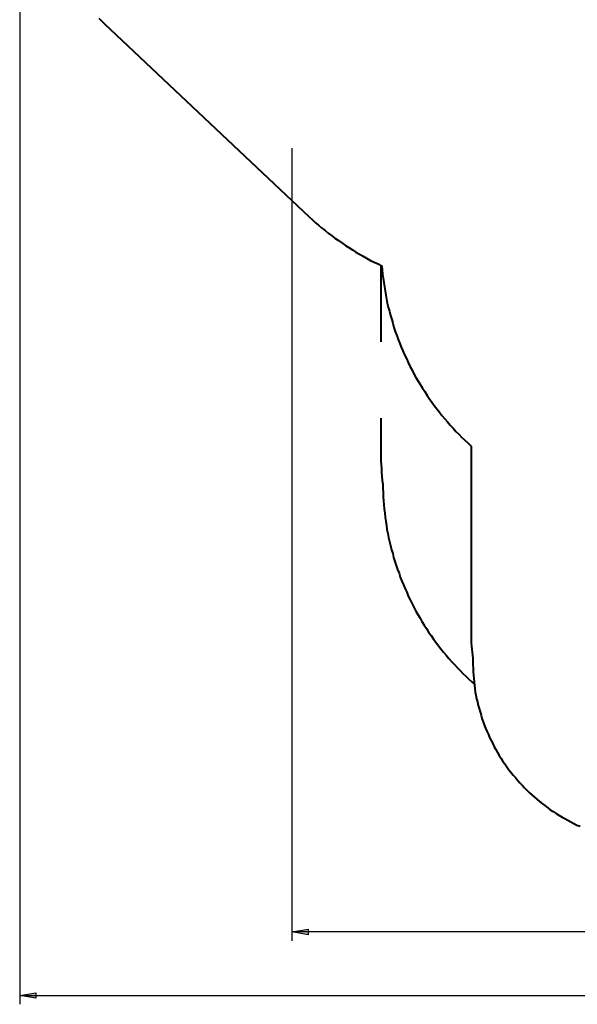
# Model space of a CAD drawing. Units: inches. Extents: x 493 to 600, y 265 to 413.
# Drawn here: x 493 to 524, y 265 to 319 of the extents above; entities that cross this region are included whole.
import ezdxf

# ---------------------------------------------------------------- set-up
doc = ezdxf.new("R2010")
doc.units = ezdxf.units.IN
doc.header["$MEASUREMENT"] = 0
for name, pattern in [('AI-Linetype-1', [8.466667, 4.233333, -4.233333]), ('AI-Linetype-18', [8.466667, 4.233333, -4.233333]), ('AI-Linetype-2', [8.466667, 4.233333, -4.233333])]:
    doc.linetypes.add(name, pattern=pattern)
doc.layers.add('Ebene 1', color=7, linetype='Continuous')

msp = doc.modelspace()

# ---------------------------------------------------------------- hatches: boundary and pattern name
at = {"layer": 'Ebene 1', "true_color": 0xffffff}
h = msp.add_hatch(color=7, dxfattribs=at)
h.dxf.hatch_style = 2
h.paths.add_polyline_path([(508.494, 268.773), (509.393, 268.913), (509.393, 268.614)])
h.paths.add_polyline_path([(575.822, 268.773), (574.922, 268.614), (574.922, 268.913)])
h = msp.add_hatch(color=7, dxfattribs=at)
h.dxf.hatch_style = 2
h.paths.add_polyline_path([(590.85, 265.245), (589.95, 265.086), (589.95, 265.386)])
h.paths.add_polyline_path([(493.377, 265.245), (494.277, 265.386), (494.277, 265.086)])

# ---------------------------------------------------------------- linework, layer by layer
at = {"layer": 'Ebene 1', "color": 7, "lineweight": 25, "true_color": 0xffffff}
for points in [[(493.377, 319.837), (493.377, 264.751)], [(508.494, 312.252), (508.494, 268.279)], [(508.494, 268.773), (509.393, 268.913), (509.393, 268.614), (508.494, 268.773)], [(575.822, 268.773), (508.494, 268.773)], [(493.377, 265.245), (494.277, 265.386), (494.277, 265.086), (493.377, 265.245)], [(493.377, 265.245), (590.85, 265.245)]]:
    msp.add_lwpolyline(points, dxfattribs=at)
at = {"layer": 'Ebene 1', "color": 7, "lineweight": 40, "true_color": 0xffffff}
for points in [[(497.769, 319.467), (497.928, 319.308), (498.087, 319.149)], [(498.087, 319.149), (509.446, 308.442)], [(509.446, 308.442), (509.623, 308.284), (509.781, 308.125), (509.958, 307.984), (510.134, 307.825), (510.328, 307.684), (510.505, 307.543), (510.681, 307.402), (510.875, 307.26), (511.069, 307.12), (511.263, 306.996), (511.457, 306.855), (511.651, 306.731), (511.845, 306.608), (512.039, 306.485), (512.233, 306.361), (512.445, 306.255), (512.639, 306.149), (512.851, 306.026), (513.062, 305.92), (513.274, 305.832), (513.486, 305.726)], [(513.486, 305.726), (513.503, 305.497), (513.521, 305.267), (513.556, 305.038), (513.591, 304.791), (513.627, 304.562), (513.662, 304.333), (513.697, 304.103), (513.75, 303.874), (513.786, 303.645), (513.838, 303.433), (513.909, 303.204), (513.962, 302.974), (514.032, 302.745), (514.085, 302.533), (514.156, 302.304), (514.226, 302.075), (514.315, 301.863), (514.385, 301.634), (514.473, 301.422), (514.562, 301.211), (514.65, 300.999), (514.738, 300.787), (514.844, 300.576), (514.95, 300.364), (515.038, 300.152), (515.161, 299.94), (515.267, 299.729), (515.373, 299.535), (515.497, 299.323), (515.62, 299.129), (515.743, 298.935), (515.867, 298.741), (515.99, 298.529), (516.114, 298.353), (516.255, 298.159), (516.396, 297.965), (516.537, 297.789), (516.678, 297.595), (516.819, 297.418), (516.978, 297.242), (517.119, 297.065), (517.278, 296.889), (517.437, 296.713), (517.595, 296.536), (517.754, 296.377), (517.931, 296.201), (518.089, 296.042), (518.266, 295.883), (518.442, 295.725)], [(518.442, 295.725), (518.442, 285.353)], [(518.442, 285.353), (518.442, 285.177), (518.442, 285), (518.442, 284.806), (518.46, 284.63), (518.477, 284.454), (518.495, 284.277), (518.513, 284.118), (518.53, 283.942)], [(518.53, 283.942), (518.53, 283.766)], [(518.53, 283.766), (518.53, 283.589), (518.548, 283.395), (518.548, 283.201), (518.566, 283.007), (518.583, 282.831), (518.601, 282.637), (518.618, 282.443), (518.654, 282.266), (518.672, 282.072), (518.707, 281.896), (518.742, 281.702), (518.795, 281.525), (518.83, 281.331), (518.883, 281.155), (518.936, 280.979), (518.989, 280.785), (519.042, 280.608), (519.112, 280.432), (519.165, 280.255), (519.236, 280.079), (519.306, 279.903), (519.395, 279.726), (519.465, 279.55), (519.553, 279.391), (519.642, 279.215), (519.712, 279.038), (519.818, 278.879), (519.906, 278.721), (519.994, 278.562), (520.1, 278.386), (520.206, 278.227), (520.312, 278.086), (520.418, 277.927), (520.541, 277.768), (520.647, 277.627), (520.77, 277.468), (520.894, 277.327), (521.017, 277.186), (521.141, 277.045), (521.264, 276.904), (521.406, 276.763), (521.529, 276.639), (521.67, 276.498), (521.811, 276.375), (521.952, 276.252), (522.093, 276.128), (522.234, 276.005), (522.393, 275.881), (522.534, 275.775), (522.693, 275.652), (522.834, 275.546), (522.993, 275.44), (523.152, 275.334), (523.311, 275.246), (523.487, 275.14), (523.646, 275.052), (523.804, 274.964), (523.981, 274.876), (524.14, 274.787), (524.316, 274.699), (524.492, 274.629)]]:
    msp.add_lwpolyline(points, dxfattribs=at)
at = {"layer": 'Ebene 1', "color": 7, "linetype": 'AI-Linetype-18', "lineweight": 40, "true_color": 0xffffff}
msp.add_lwpolyline([(513.433, 305.744), (513.433, 295.337)], dxfattribs=at)
at = {"layer": 'Ebene 1', "color": 7, "linetype": 'AI-Linetype-1', "lineweight": 40, "true_color": 0xffffff}
msp.add_lwpolyline([(513.433, 295.337), (513.433, 295.125), (513.433, 294.913), (513.45, 294.684), (513.468, 294.472), (513.468, 294.261), (513.486, 294.049), (513.503, 293.82), (513.539, 293.608)], dxfattribs=at)
at = {"layer": 'Ebene 1', "color": 7, "linetype": 'AI-Linetype-2', "lineweight": 40, "true_color": 0xffffff}
msp.add_lwpolyline([(513.539, 293.608), (513.539, 293.379), (513.556, 293.149), (513.556, 292.92), (513.574, 292.691), (513.591, 292.462), (513.609, 292.232), (513.644, 292.003), (513.662, 291.774), (513.697, 291.544), (513.733, 291.333), (513.768, 291.103), (513.821, 290.874), (513.856, 290.645), (513.909, 290.433), (513.962, 290.204), (514.015, 289.974), (514.085, 289.763), (514.138, 289.533), (514.209, 289.322), (514.279, 289.092), (514.35, 288.881), (514.438, 288.669), (514.509, 288.458), (514.597, 288.228), (514.685, 288.017), (514.773, 287.805), (514.861, 287.611), (514.95, 287.399), (515.056, 287.188), (515.161, 286.976), (515.267, 286.782), (515.373, 286.57), (515.479, 286.376), (515.602, 286.182), (515.708, 285.988), (515.832, 285.794), (515.955, 285.6), (516.079, 285.406), (516.22, 285.212), (516.343, 285.018), (516.484, 284.842), (516.625, 284.648), (516.766, 284.471), (516.908, 284.295), (517.049, 284.118), (517.207, 283.942), (517.349, 283.766), (517.507, 283.607), (517.666, 283.43), (517.825, 283.272), (517.984, 283.113), (518.142, 282.954), (518.319, 282.795), (518.477, 282.637), (518.618, 282.513)], dxfattribs=at)
at = {"layer": 'Ebene 1', "lineweight": 0}
for points in [[(508.494, 268.773), (509.393, 268.913), (509.393, 268.614)], [(493.377, 265.245), (494.277, 265.386), (494.277, 265.086)]]:
    msp.add_lwpolyline(points, dxfattribs=at)

doc.saveas('drawing.dxf')
